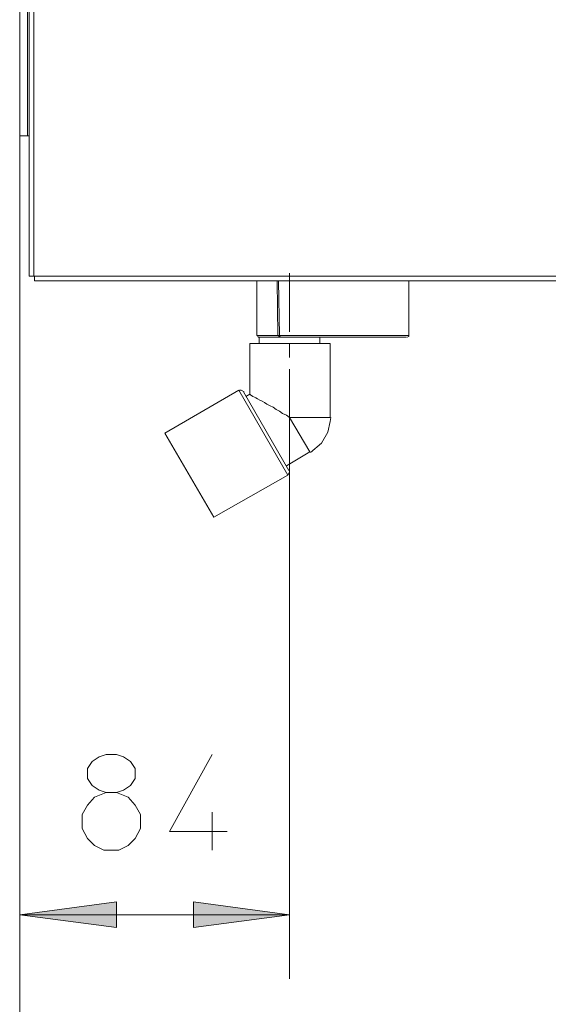
# Model space of a CAD drawing. Units: inches. Extents: x 0 to 467, y 0 to 500.
# Drawn here: x 247 to 288, y 76 to 152 of the extents above; entities that cross this region are included whole.
import ezdxf

# ---------------------------------------------------------------- set-up
doc = ezdxf.new("R2010")
doc.units = ezdxf.units.IN
doc.header["$MEASUREMENT"] = 0
doc.linetypes.add('AI-Linetype-6', pattern=[7.464, 4.552, -0.91, 1.092, -0.91])
doc.layers.add('Livello 1', color=7, linetype='Continuous')

# ---------------------------------------------------------------- blocks, each defined once
blk = doc.blocks.new('block 6')
at = {"layer": 'Livello 1', "color": 7, "lineweight": 15, "true_color": 0xffffff}
blk.add_lwpolyline([(246.641, 0.129), (246.641, 143.447)], dxfattribs=at)

msp = doc.modelspace()

# ---------------------------------------------------------------- hatches: boundary and pattern name
at = {"layer": 'Livello 1', "true_color": 0xffffff}
for points in [[(246.641, 82.882), (254.162, 83.913), (254.162, 81.912)], [(267.628, 82.882), (260.167, 81.912), (260.167, 83.913)]]:
    msp.add_hatch(color=7, dxfattribs=at).paths.add_polyline_path(points)

# ---------------------------------------------------------------- linework, layer by layer
at = {"layer": 'Livello 1', "color": 7, "lineweight": 15, "true_color": 0xffffff}
for points in [[(247.369, 132.534), (247.369, 405.833)], [(247.732, 405.833), (247.732, 132.534)], [(246.641, 159.452), (246.641, 143.447)], [(247.247, 159.452), (247.247, 143.447)], [(247.369, 143.447), (246.641, 143.447)], [(246.641, 143.447), (246.641, 23.651)], [(246.641, 143.447), (246.641, 50.812)], [(246.641, 143.447), (246.641, 77.911)], [(247.793, 132.534), (247.368, 132.534)], [(247.793, 132.534), (247.793, 132.17)], [(291.162, 132.534), (247.793, 132.534)], [(301.655, 132.171), (247.794, 132.171)], [(265.08, 127.927), (265.08, 132.171)], [(266.718, 127.927), (266.657, 132.171)], [(266.778, 132.171), (266.84, 127.927)], [(276.908, 127.927), (276.908, 132.171)], [(266.718, 127.927), (265.08, 127.927)], [(265.141, 127.927), (265.202, 127.806), (265.262, 127.806)], [(266.718, 127.927), (266.718, 127.927)], [(266.718, 127.927), (266.718, 127.927)], [(266.839, 127.927), (266.778, 127.927), (266.718, 127.927)], [(266.778, 127.927), (266.84, 127.806), (266.899, 127.806)], [(266.839, 127.927), (276.908, 127.927)], [(266.961, 127.806), (266.961, 127.806), (266.899, 127.806), (266.899, 127.866), (266.84, 127.866), (266.84, 127.927)], [(276.787, 127.806), (276.907, 127.866), (276.907, 127.927)], [(264.534, 127.32), (264.534, 123.38)], [(270.782, 127.32), (264.535, 127.32)], [(276.726, 127.806), (265.201, 127.806)], [(265.262, 127.806), (265.262, 127.32)], [(269.993, 127.32), (269.993, 127.806)], [(270.782, 127.32), (270.782, 121.562)], [(263.686, 123.683), (257.923, 120.349)], [(263.686, 123.683), (267.506, 117.075)], [(264.109, 123.562), (263.867, 123.683), (263.746, 123.683)], [(267.567, 117.438), (264.049, 123.562)], [(264.534, 123.38), (264.231, 123.198)], [(264.595, 123.319), (264.534, 123.38)], [(264.595, 123.319), (264.595, 123.319), (264.777, 123.198)], [(264.898, 123.138), (264.777, 123.198)], [(264.898, 123.138), (265.02, 123.076), (265.142, 123.017), (265.323, 122.896)], [(265.323, 122.895), (265.505, 122.834)], [(265.687, 122.713), (265.505, 122.834)], [(265.687, 122.713), (265.869, 122.592), (266.111, 122.471), (266.354, 122.349), (266.597, 122.167), (266.839, 122.046), (267.082, 121.864), (267.385, 121.743), (267.628, 121.561)], [(267.628, 121.562), (269.205, 118.894)], [(270.782, 121.562), (267.628, 121.562)], [(267.628, 77.911), (267.628, 121.561)], [(269.266, 118.833), (270.114, 119.561), (270.6, 120.409), (270.781, 121.258), (270.843, 121.561)], [(261.744, 113.801), (257.923, 120.349)], [(267.385, 117.803), (269.205, 118.894)], [(267.507, 117.075), (267.627, 117.318), (267.627, 117.438)], [(267.507, 117.075), (261.744, 113.801)], [(252.828, 95.189), (253.374, 95.371), (254.162, 95.371), (254.708, 95.189), (255.254, 94.825), (255.618, 94.28), (255.618, 93.491), (255.254, 92.946), (254.708, 92.582), (254.162, 92.4), (253.374, 92.4), (252.828, 92.582), (252.282, 92.946), (251.918, 93.491), (251.918, 94.28), (252.282, 94.825), (252.828, 95.189)], [(261.623, 95.371), (258.287, 89.369), (262.774, 89.369)], [(253.374, 92.4), (252.464, 92.036), (251.918, 91.431), (251.493, 90.703), (251.493, 89.611), (251.918, 88.823), (252.464, 88.277), (253.191, 87.914), (254.345, 87.914), (255.071, 88.277), (255.617, 88.823), (256.043, 89.611), (256.043, 90.703), (255.617, 91.431), (255.071, 92.036), (254.162, 92.4)], [(261.623, 90.885), (261.623, 87.914)], [(246.641, 82.882), (267.628, 82.882)]]:
    msp.add_lwpolyline(points, dxfattribs=at)
at = {"layer": 'Livello 1', "color": 7, "linetype": 'AI-Linetype-6', "lineweight": 15, "true_color": 0xffffff}
msp.add_lwpolyline([(267.628, 132.776), (267.628, 121.561)], dxfattribs=at)
at = {"layer": 'Livello 1', "lineweight": 0}
for points in [[(246.641, 82.882), (254.162, 83.913), (254.162, 81.912), (246.641, 82.882)], [(267.628, 82.882), (260.167, 81.912), (260.167, 83.913), (267.628, 82.882)]]:
    msp.add_lwpolyline(points, dxfattribs=at)

# ---------------------------------------------------------------- block references
at = {"layer": 'Livello 1'}
msp.add_blockref('block 6', (0, 0), dxfattribs=at)

doc.saveas('drawing.dxf')
